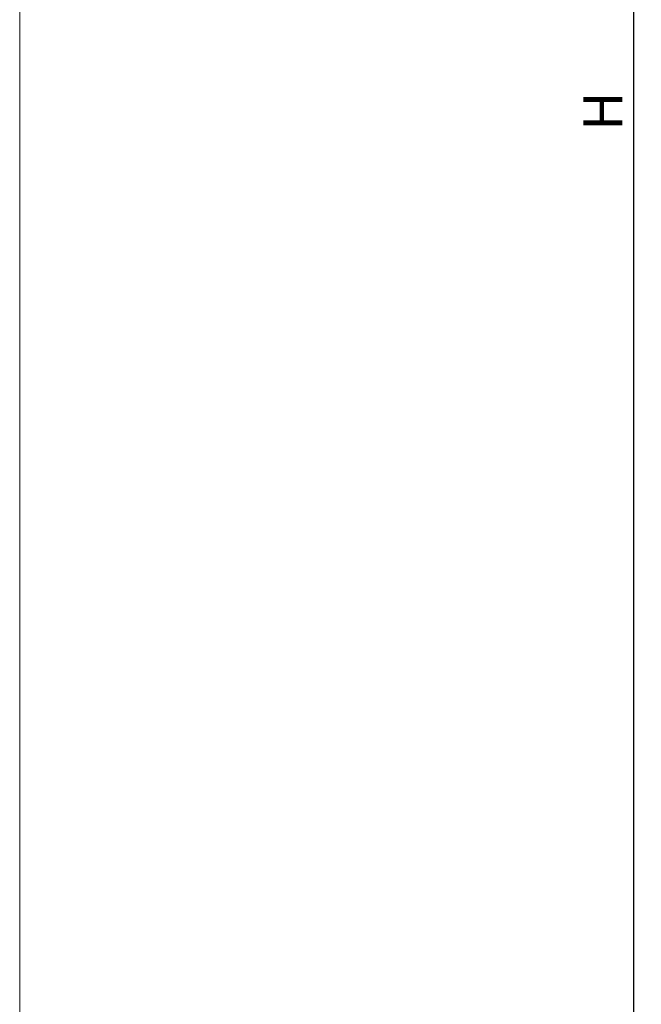
# Model space of a CAD drawing. Units: millimetres. Extents: x 2308 to 2728, y 1671 to 1968.
# Drawn here: x 2308 to 2352, y 1743 to 1813 of the extents above; entities that cross this region are included whole.
import ezdxf

# ---------------------------------------------------------------- set-up
doc = ezdxf.new("R2010")
doc.units = ezdxf.units.MM
doc.layers.get('0').update_dxf_attribs({"lineweight": 9})
doc.layers.add('LIMITES', color=141, linetype='Continuous', lineweight=9)
doc.dimstyles.get("Standard").update_dxf_attribs({"dimtxt": 2.5, "dimasz": 2.5, "dimexe": 1.5, "dimexo": 1, "dimgap": 1, "dimtad": 0, "dimtih": 1, "dimtoh": 1, "dimzin": 0, "dimdsep": 46, "dimtxsty": 'Standard', "dimcen": 2.5, "dimadec": 0, "dimazin": 0, "dimtfac": 1, "dimtofl": 0, "dimtmove": 0, "dimatfit": 3, "dimfxl": 0, "dimtolj": 1, "dimtzin": 0, "dimarcsym": 0})

# ---------------------------------------------------------------- blocks, each defined once
blk = doc.blocks.new('*D18')
at = {"color": 0, "lineweight": -2}
for p, q in [((2363.326333375046, 1916.455254139672), (2350.227580446996, 1916.455254139672)), ((2351.667580446996, 1913.655254139672), (2351.667580446996, 1699.13415717422)), ((2363.326333375046, 1696.33415717422), (2350.227580446996, 1696.33415717422))]:
    blk.add_line(p, q, dxfattribs=at)
at = {"color": 0}
for points in [[(2351.20091378033, 1913.655254139672), (2352.134247113663, 1913.655254139672), (2351.667580446996, 1916.455254139672)], [(2351.20091378033, 1699.13415717422), (2352.134247113663, 1699.13415717422), (2351.667580446996, 1696.33415717422)]]:
    blk.add_solid(points, dxfattribs=at)
at = {"layer": 'DEFPOINTS', "color": 0}
for p in [(2363.406333375046, 1916.455254139672), (2351.667580446996, 1696.33415717422), (2363.406333375046, 1696.33415717422)]:
    blk.add_point(p, dxfattribs=at)
at = {"color": 0, "insert": (2349.467580446996, 1806.394705656946), "char_height": 2.8, "attachment_point": 5, "rotation": 90}
blk.add_mtext('\\A1;H', dxfattribs=at)

msp = doc.modelspace()

# ---------------------------------------------------------------- linework, layer by layer
at = {"layer": 'LIMITES', "color": 151}
msp.add_lwpolyline([(2307.827804587795, 1967.786784465981), (2307.827804587795, 1670.786784465981), (2727.870661730651, 1670.786784465981), (2727.870661730651, 1967.786784465981)], close=True, dxfattribs=at)

# ---------------------------------------------------------------- dimensions: what is measured, and where the dimension line sits
dim = msp.add_linear_dim(base=(2351.667580446996, 1696.33415717422), p1=(2363.406333375046, 1916.455254139672), p2=(2363.406333375046, 1696.33415717422), angle=90, text='H', dimstyle='Standard', override={"dimscale": 0.8, "dimtxt": 3.5, "dimasz": 3.5, "dimexe": 1.8, "dimexo": 0.1, "dimtad": 1, "dimtih": 0, "dimtoh": 0, "dimlfac": 2, "dimcen": 1.5})
dim.commit()
dim.dimension.update_dxf_attribs({"geometry": '*D18', "text_midpoint": (2351.667580446996, 1806.394705656946), "dimtype": 160})

doc.saveas('drawing.dxf')
